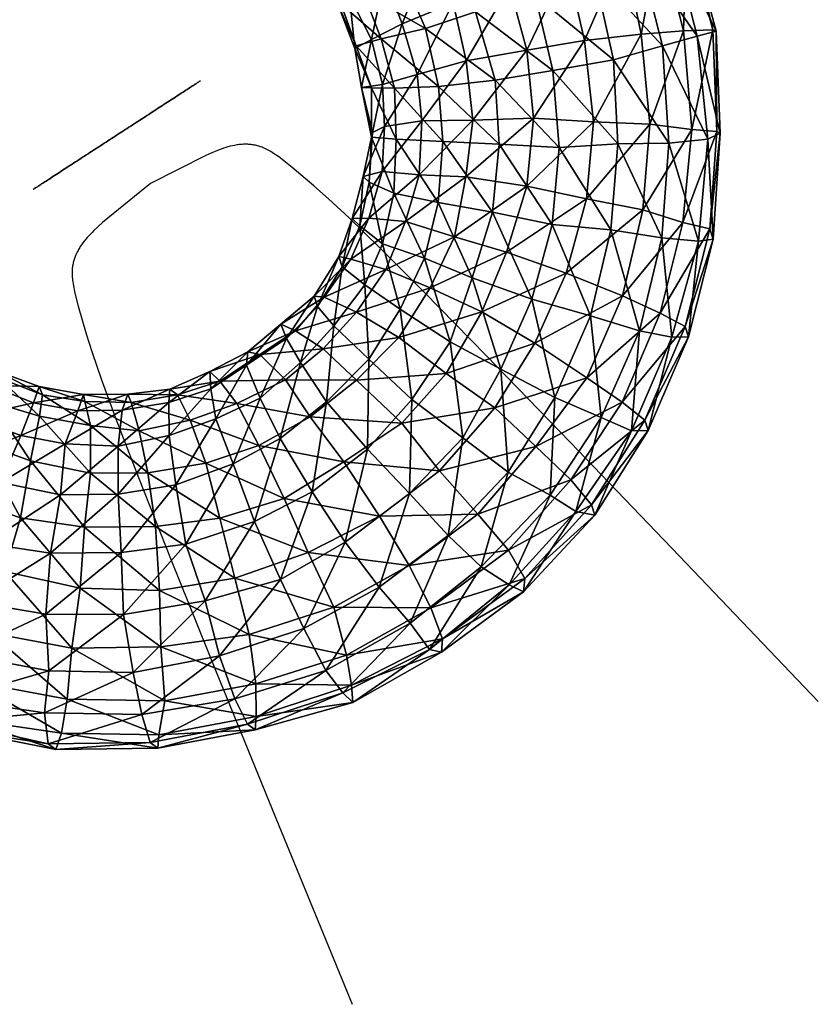
# Model space of a CAD drawing. Units: millimetres. Extents: x 113617 to 117184, y -8545 to -4568.
# Drawn here: x 113661 to 113678, y -4658 to -4637 of the extents above; entities that cross this region are included whole.
import ezdxf

# ---------------------------------------------------------------- set-up
doc = ezdxf.new("R2010")
doc.units = ezdxf.units.MM
doc.layers.add('Default', color=7, linetype='Continuous', true_color=0x000000)

msp = doc.modelspace()

# ---------------------------------------------------------------- linework, layer by layer
at = {"layer": 'Default'}
msp.add_lwpolyline([(113678.37, -4651.598), (113675.419, -4648.504), (113673.095, -4646.082), (113671.313, -4644.243), (113669.992, -4642.895), (113669.048, -4641.951), (113668.399, -4641.319), (113667.96, -4640.911), (113667.65, -4640.637), (113667.186, -4640.244), (113667.008, -4640.103), (113666.93, -4640.044), (113666.858, -4639.993), (113666.792, -4639.948), (113666.761, -4639.928), (113666.731, -4639.91), (113666.702, -4639.893), (113666.674, -4639.877), (113666.647, -4639.863), (113666.621, -4639.85), (113666.595, -4639.837), (113666.57, -4639.826), (113666.546, -4639.817), (113666.522, -4639.807), (113666.498, -4639.799), (113666.475, -4639.792), (113666.452, -4639.785), (113666.429, -4639.78), (113666.405, -4639.774), (113666.382, -4639.77), (113666.359, -4639.766), (113666.336, -4639.762), (113666.313, -4639.759), (113666.29, -4639.757), (113666.266, -4639.755), (113666.243, -4639.754), (113666.22, -4639.753), (113666.197, -4639.753), (113666.173, -4639.753), (113666.15, -4639.754), (113666.127, -4639.755), (113666.104, -4639.757), (113666.08, -4639.759), (113666.057, -4639.761), (113666.034, -4639.765), (113666.01, -4639.768), (113665.963, -4639.776), (113665.916, -4639.786), (113665.869, -4639.797), (113665.822, -4639.81), (113665.775, -4639.824), (113665.727, -4639.839), (113665.68, -4639.855), (113665.632, -4639.873), (113665.583, -4639.892), (113665.477, -4639.936), (113665.353, -4639.992), (113664.175, -4640.584), (113663.156, -4641.419), (113663.054, -4641.509), (113662.971, -4641.588), (113662.933, -4641.625), (113662.898, -4641.662), (113662.864, -4641.699), (113662.831, -4641.736), (113662.799, -4641.773), (113662.768, -4641.811), (113662.739, -4641.85), (113662.71, -4641.888), (113662.684, -4641.928), (113662.671, -4641.948), (113662.659, -4641.968), (113662.647, -4641.988), (113662.636, -4642.009), (113662.625, -4642.029), (113662.614, -4642.05), (113662.604, -4642.071), (113662.594, -4642.092), (113662.585, -4642.114), (113662.576, -4642.135), (113662.568, -4642.157), (113662.56, -4642.179), (113662.553, -4642.201), (113662.546, -4642.223), (113662.54, -4642.246), (113662.534, -4642.269), (113662.529, -4642.292), (113662.524, -4642.315), (113662.52, -4642.338), (113662.517, -4642.362), (113662.514, -4642.387), (113662.512, -4642.412), (113662.51, -4642.437), (113662.509, -4642.464), (113662.509, -4642.491), (113662.51, -4642.519), (113662.511, -4642.549), (113662.513, -4642.579), (113662.516, -4642.611), (113662.52, -4642.644), (113662.525, -4642.679), (113662.531, -4642.716), (113662.544, -4642.794), (113662.562, -4642.881), (113662.584, -4642.976), (113662.64, -4643.196), (113662.81, -4643.78), (113662.935, -4644.175), (113663.13, -4644.741), (113663.442, -4645.591), (113663.921, -4646.838), (113664.614, -4648.593), (113665.571, -4650.968), (113666.837, -4654.077), (113668.463, -4658.031)], dxfattribs=at)
for points in [[(113665.232, -4638.408, 1313.615), (113665.232, -4638.408, 1311.175), (113663.455, -4639.561, 1311.175), (113661.679, -4640.715, 1311.175), (113661.679, -4640.715, 1313.615), (113661.679, -4640.715, 1316.055), (113663.455, -4639.561, 1316.055), (113665.232, -4638.408, 1316.055), (113665.232, -4638.408, 1313.615)], [(113665.232, -4638.408, 1254.313), (113665.232, -4638.408, 1251.873), (113663.455, -4639.561, 1251.873), (113661.679, -4640.715, 1251.873), (113661.679, -4640.715, 1254.313), (113661.679, -4640.715, 1256.753), (113663.455, -4639.561, 1256.753), (113665.232, -4638.408, 1256.753), (113665.232, -4638.408, 1254.313)]]:
    msp.add_rational_spline(points, [1, 0.707106781187, 1, 0.707106781187, 1, 0.707106781187, 1, 0.707106781187, 1], degree=2, knots=[0, 0, 0, 0.1694256, 0.1694256, 0.3388512, 0.3388512, 0.5082769, 0.5082769, 0.6777025, 0.6777025, 0.6777025], dxfattribs=at)

# ---------------------------------------------------------------- meshes
mesh = msp.add_polyface(dxfattribs=at)
corners = [(113665.564, -4633.691, 1699.461), (113667.016, -4633.378, 1698.383), (113666.497, -4634.244, 1699.531), (113665.938, -4632.8, 1698.399), (113667.662, -4632.436, 1697.534), (113666.574, -4632.342, 1706.465), (113667.037, -4633.856, 1705.488), (113667.652, -4632.92, 1706.449), (113666, -4633.315, 1705.629), (113666.531, -4634.403, 1704.172), (113665.689, -4633.976, 1704.158), (113666.276, -4634.774, 1702.487), (113667.046, -4635.208, 1700.902), (113667.023, -4635.265, 1702.519), (113666.249, -4634.629, 1700.939), (113667.345, -4634.911, 1699.425), (113667.955, -4634.171, 1698.332), (113668.787, -4633.292, 1697.521), (113668.245, -4631.86, 1706.828), (113668.59, -4633.713, 1706.398), (113667.884, -4634.523, 1705.382), (113667.234, -4635.045, 1704.152), (113667.705, -4636.001, 1700.831), (113667.632, -4635.969, 1702.516), (113668.098, -4635.641, 1699.336), (113668.848, -4635.115, 1698.23), (113668.584, -4635.353, 1705.435), (113667.987, -4635.775, 1704.064), (113668.219, -4636.768, 1700.846), (113668.146, -4636.737, 1702.531), (113668.703, -4636.534, 1699.407), (113668.407, -4636.605, 1704.096), (113668.544, -4637.662, 1700.896), (113668.521, -4637.719, 1702.513)]
mesh.append_faces([[corners[k] for k in face] for face in [(0, 1, 2, 2), (0, 3, 1, 1), (3, 4, 1, 1), (5, 6, 7, 7), (5, 8, 6, 6), (8, 9, 6, 6), (8, 10, 9, 9), (10, 11, 9, 9), (11, 12, 13, 13), (11, 14, 12, 12), (14, 15, 12, 12), (14, 2, 15, 15), (2, 16, 15, 15), (2, 1, 16, 16), (1, 17, 16, 16), (1, 4, 17, 17), (18, 7, 19, 19), (7, 20, 19, 19), (7, 6, 20, 20), (6, 21, 20, 20), (6, 9, 21, 21), (9, 13, 21, 21), (9, 11, 13, 13), (13, 22, 23, 23), (13, 12, 22, 22), (12, 24, 22, 22), (12, 15, 24, 24), (15, 25, 24, 24), (15, 16, 25, 25), (19, 20, 26, 26), (20, 27, 26, 26), (20, 21, 27, 27), (21, 23, 27, 27), (21, 13, 23, 23), (23, 28, 29, 29), (23, 22, 28, 28), (22, 30, 28, 28), (22, 24, 30, 30), (26, 27, 31, 31), (27, 29, 31, 31), (27, 23, 29, 29), (29, 32, 33, 33), (29, 28, 32, 32), (31, 29, 33, 33)]])
mesh = msp.add_polyface(dxfattribs=at)
corners = [(113671.699, -4634.99, 1697.327), (113673.599, -4636.082, 1697.782), (113672.352, -4636.588, 1697.354), (113672.76, -4634.421, 1697.717), (113674.546, -4635.662, 1698.647), (113673.751, -4633.85, 1698.634), (113675.284, -4635.455, 1700.005), (113674.196, -4633.525, 1704.608), (113674.235, -4635.624, 1705.848), (113674.991, -4635.338, 1704.622), (113673.396, -4633.962, 1705.783), (113673.03, -4635.949, 1706.631), (113672.426, -4634.439, 1706.535), (113671.808, -4636.391, 1706.712), (113671.201, -4635.069, 1706.688), (113671.081, -4636.941, 1697.504), (113672.726, -4638.187, 1697.361), (113674.019, -4637.958, 1697.793), (113675.057, -4637.664, 1698.713), (113675.795, -4637.456, 1700.071), (113676.2, -4637.35, 1701.55), (113675.639, -4635.26, 1701.553), (113676.127, -4637.319, 1703.236), (113675.566, -4635.229, 1703.239), (113675.502, -4637.339, 1704.688), (113674.605, -4637.411, 1705.928), (113673.403, -4637.548, 1706.637), (113672.176, -4637.75, 1706.838), (113670.883, -4637.98, 1706.406), (113674.109, -4639.745, 1697.852), (113675.194, -4639.728, 1698.776), (113676.023, -4639.647, 1700.19), (113676.283, -4639.515, 1701.755), (113676.211, -4639.484, 1703.44), (113675.68, -4639.441, 1704.875), (113674.787, -4639.325, 1706.042), (113673.588, -4639.273, 1706.679), (113672.314, -4639.198, 1706.876), (113671.024, -4639.239, 1706.371)]
mesh.append_faces([[corners[k] for k in face] for face in [(0, 1, 2, 2), (0, 3, 1, 1), (3, 4, 1, 1), (5, 6, 4, 4), (7, 8, 9, 9), (10, 11, 8, 8), (10, 12, 11, 11), (12, 13, 11, 11), (12, 14, 13, 13), (15, 2, 16, 16), (2, 17, 16, 16), (2, 1, 17, 17), (1, 18, 17, 17), (1, 4, 18, 18), (4, 19, 18, 18), (4, 6, 19, 19), (6, 20, 19, 19), (6, 21, 20, 20), (21, 22, 20, 20), (21, 23, 22, 22), (23, 24, 22, 22), (23, 9, 24, 24), (9, 25, 24, 24), (9, 8, 25, 25), (8, 26, 25, 25), (8, 11, 26, 26), (11, 27, 26, 26), (11, 13, 27, 27), (13, 28, 27, 27), (16, 17, 29, 29), (17, 18, 30, 30), (18, 19, 31, 31), (19, 20, 32, 32), (20, 33, 32, 32), (20, 22, 33, 33), (22, 34, 33, 33), (22, 24, 34, 34), (24, 35, 34, 34), (24, 25, 35, 35), (25, 36, 35, 35), (25, 26, 36, 36), (26, 37, 36, 36), (26, 27, 37, 37), (27, 38, 37, 37)]])
mesh = msp.add_polyface(dxfattribs=at)
corners = [(113668.098, -4635.641, 1699.336), (113669.504, -4636.097, 1698.232), (113668.703, -4636.534, 1699.407), (113668.848, -4635.115, 1698.23), (113670.473, -4635.62, 1697.48), (113669.772, -4634.361, 1697.475), (113669.772, -4634.361, 1697.475), (113671.699, -4634.99, 1697.327), (113670.473, -4635.62, 1697.48), (113670.404, -4633.874, 1706.7), (113669.484, -4634.657, 1706.296), (113670.14, -4635.638, 1706.298), (113669.148, -4636.209, 1705.382), (113668.584, -4635.353, 1705.435), (113668.407, -4636.605, 1704.096), (113668.219, -4636.768, 1700.846), (113669.078, -4637.516, 1699.388), (113668.544, -4637.662, 1700.896), (113670.02, -4637.292, 1698.2), (113671.081, -4636.941, 1697.504), (113672.352, -4636.588, 1697.354), (113671.081, -4636.941, 1697.504), (113671.201, -4635.069, 1706.688), (113670.606, -4636.746, 1706.335), (113671.808, -4636.391, 1706.712), (113669.523, -4637.191, 1705.363), (113668.876, -4637.524, 1704.06), (113668.521, -4637.719, 1702.513), (113668.87, -4638.555, 1700.946), (113668.661, -4638.55, 1702.525), (113669.359, -4638.561, 1699.387), (113670.297, -4638.526, 1698.271), (113671.499, -4638.389, 1697.562), (113672.726, -4638.187, 1697.361), (113671.499, -4638.389, 1697.562), (113670.883, -4637.98, 1706.406), (113669.845, -4638.273, 1705.485), (113669.107, -4638.481, 1704.128), (113672.176, -4637.75, 1706.838), (113671.024, -4639.239, 1706.371), (113669.94, -4639.256, 1705.446), (113669.152, -4639.375, 1704.157)]
mesh.append_faces([[corners[k] for k in face] for face in [(0, 1, 2, 2), (0, 3, 1, 1), (3, 4, 1, 1), (3, 5, 4, 4), (6, 7, 8, 8), (9, 10, 11, 11), (10, 12, 11, 11), (10, 13, 12, 12), (13, 14, 12, 12), (15, 16, 17, 17), (15, 2, 16, 16), (2, 18, 16, 16), (2, 1, 18, 18), (1, 19, 18, 18), (1, 4, 19, 19), (8, 20, 21, 21), (8, 7, 20, 20), (22, 23, 24, 24), (22, 11, 23, 23), (11, 25, 23, 23), (11, 12, 25, 25), (12, 26, 25, 25), (12, 14, 26, 26), (14, 27, 26, 26), (27, 28, 29, 29), (27, 17, 28, 28), (17, 30, 28, 28), (17, 16, 30, 30), (16, 31, 30, 30), (16, 18, 31, 31), (18, 32, 31, 31), (18, 19, 32, 32), (21, 33, 34, 34), (24, 23, 35, 35), (23, 36, 35, 35), (23, 25, 36, 36), (25, 37, 36, 36), (25, 26, 37, 37), (26, 29, 37, 37), (26, 27, 29, 29), (38, 35, 39, 39), (35, 40, 39, 39), (35, 36, 40, 40), (36, 37, 41, 41)]])
mesh = msp.add_polyface(dxfattribs=at)
corners = [(113674.019, -4637.958, 1697.793), (113675.194, -4639.728, 1698.776), (113674.109, -4639.745, 1697.852), (113675.057, -4637.664, 1698.713), (113676.023, -4639.647, 1700.19), (113675.795, -4637.456, 1700.071), (113676.283, -4639.515, 1701.755), (113672.861, -4639.824, 1697.471), (113673.96, -4641.571, 1698.014), (113675.042, -4641.743, 1699.012), (113675.826, -4641.812, 1700.373), (113676.136, -4641.769, 1701.87), (113676.067, -4641.549, 1703.483), (113676.211, -4639.484, 1703.44), (113675.487, -4641.418, 1704.986), (113675.68, -4639.441, 1704.875), (113674.638, -4641.15, 1706.204), (113674.787, -4639.325, 1706.042), (113673.442, -4640.91, 1706.769), (113673.588, -4639.273, 1706.679), (113672.172, -4640.646, 1706.893), (113672.715, -4641.46, 1697.561), (113673.531, -4643.397, 1698.156), (113674.568, -4643.72, 1699.102), (113675.258, -4643.853, 1700.482), (113675.61, -4643.846, 1702.102), (113675.54, -4643.626, 1703.715), (113675.005, -4643.344, 1705.27), (113674.209, -4642.976, 1706.346), (113673.008, -4642.496, 1707.03), (113673.756, -4645.558, 1699.434), (113672.773, -4645.135, 1698.346), (113674.401, -4645.842, 1700.762), (113674.753, -4645.836, 1702.382), (113674.684, -4645.616, 1703.995), (113674.201, -4645.233, 1705.408), (113673.45, -4644.714, 1706.536), (113672.347, -4643.982, 1707.131)]
mesh.append_faces([[corners[k] for k in face] for face in [(0, 1, 2, 2), (3, 4, 1, 1), (5, 6, 4, 4), (7, 2, 8, 8), (2, 9, 8, 8), (2, 1, 9, 9), (1, 10, 9, 9), (1, 4, 10, 10), (4, 11, 10, 10), (4, 6, 11, 11), (6, 12, 11, 11), (6, 13, 12, 12), (13, 14, 12, 12), (13, 15, 14, 14), (15, 16, 14, 14), (15, 17, 16, 16), (17, 18, 16, 16), (17, 19, 18, 18), (19, 20, 18, 18), (21, 8, 22, 22), (8, 23, 22, 22), (8, 9, 23, 23), (9, 24, 23, 23), (9, 10, 24, 24), (10, 25, 24, 24), (10, 11, 25, 25), (11, 26, 25, 25), (11, 12, 26, 26), (12, 27, 26, 26), (12, 14, 27, 27), (14, 28, 27, 27), (14, 16, 28, 28), (16, 29, 28, 28), (16, 18, 29, 29), (22, 30, 31, 31), (22, 23, 30, 30), (23, 24, 32, 32), (24, 25, 33, 33), (25, 26, 34, 34), (26, 35, 34, 34), (26, 27, 35, 35), (27, 36, 35, 35), (27, 28, 36, 36), (28, 37, 36, 36)]])
mesh = msp.add_polyface(dxfattribs=at)
corners = [(113669.359, -4638.561, 1699.387), (113670.297, -4638.526, 1698.271), (113670.388, -4639.697, 1698.305), (113671.587, -4639.749, 1697.668), (113671.499, -4638.389, 1697.562), (113671.499, -4638.389, 1697.562), (113672.861, -4639.824, 1697.471), (113671.587, -4639.749, 1697.668), (113672.726, -4638.187, 1697.361), (113674.109, -4639.745, 1697.852), (113669.4, -4639.643, 1699.489), (113670.291, -4640.994, 1698.373), (113671.445, -4641.197, 1697.685), (113672.715, -4641.46, 1697.561), (113671.445, -4641.197, 1697.685), (113673.96, -4641.571, 1698.014), (113673.588, -4639.273, 1706.679), (113672.314, -4639.198, 1706.876), (113672.172, -4640.646, 1706.893), (113670.877, -4640.447, 1706.508), (113671.024, -4639.239, 1706.371), (113669.887, -4640.401, 1705.566), (113669.94, -4639.256, 1705.446), (113671.014, -4642.594, 1697.874), (113669.999, -4642.177, 1698.596), (113672.281, -4643.047, 1697.823), (113671.014, -4642.594, 1697.874), (113673.531, -4643.397, 1698.156), (113673.442, -4640.91, 1706.769), (113671.742, -4642.044, 1707.082), (113673.008, -4642.496, 1707.03), (113670.635, -4641.719, 1706.662), (113669.599, -4641.396, 1705.716), (113670.542, -4643.954, 1697.939), (113671.62, -4644.533, 1697.923), (113670.542, -4643.954, 1697.939), (113672.773, -4645.135, 1698.346), (113674.209, -4642.976, 1706.346), (113672.347, -4643.982, 1707.131), (113671.22, -4643.316, 1707.216), (113670.117, -4642.802, 1706.724), (113669.175, -4642.416, 1705.76), (113673.45, -4644.714, 1706.536), (113671.492, -4645.355, 1707.385), (113670.459, -4644.625, 1707.453), (113669.454, -4643.86, 1706.871)]
mesh.append_faces([[corners[k] for k in face] for face in [(0, 1, 2, 2), (1, 3, 2, 2), (1, 4, 3, 3), (5, 6, 7, 7), (5, 8, 6, 6), (8, 9, 6, 6), (10, 2, 11, 11), (2, 12, 11, 11), (2, 3, 12, 12), (7, 13, 14, 14), (7, 6, 13, 13), (6, 15, 13, 13), (16, 17, 18, 18), (17, 19, 18, 18), (17, 20, 19, 19), (20, 21, 19, 19), (20, 22, 21, 21), (11, 23, 24, 24), (11, 12, 23, 23), (14, 25, 26, 26), (14, 13, 25, 25), (13, 27, 25, 25), (28, 29, 30, 30), (28, 18, 29, 29), (18, 31, 29, 29), (18, 19, 31, 31), (19, 32, 31, 31), (19, 21, 32, 32), (24, 23, 33, 33), (26, 34, 35, 35), (26, 25, 34, 34), (25, 36, 34, 34), (25, 27, 36, 36), (37, 30, 38, 38), (30, 39, 38, 38), (30, 29, 39, 39), (29, 40, 39, 39), (29, 31, 40, 40), (31, 41, 40, 40), (42, 38, 43, 43), (38, 44, 43, 43), (38, 39, 44, 44), (39, 45, 44, 44), (39, 40, 45, 45)]])
mesh = msp.add_polyface(dxfattribs=at)
corners = [(113668.661, -4638.55, 1702.525), (113668.87, -4639.601, 1700.924), (113668.892, -4639.506, 1702.592), (113668.87, -4638.555, 1700.946), (113669.4, -4639.643, 1699.489), (113669.359, -4638.561, 1699.387), (113670.388, -4639.697, 1698.305), (113669.845, -4638.273, 1705.485), (113669.152, -4639.375, 1704.157), (113669.94, -4639.256, 1705.446), (113669.107, -4638.481, 1704.128), (113668.82, -4640.558, 1700.971), (113668.698, -4640.438, 1702.725), (113669.348, -4640.789, 1699.609), (113670.291, -4640.994, 1698.373), (113669.103, -4640.331, 1704.204), (113669.887, -4640.401, 1705.566), (113668.627, -4641.489, 1701.104), (113668.463, -4641.332, 1702.734), (113669.109, -4641.872, 1699.69), (113669.999, -4642.177, 1698.596), (113668.814, -4641.326, 1704.354), (113669.599, -4641.396, 1705.716), (113668.247, -4642.358, 1701.199), (113668.178, -4642.138, 1702.812), (113668.73, -4642.741, 1699.785), (113669.481, -4643.26, 1698.658), (113670.635, -4641.719, 1706.662), (113669.175, -4642.416, 1705.76), (113668.435, -4642.195, 1704.449), (113667.724, -4643.202, 1701.38), (113667.654, -4642.982, 1702.993), (113670.117, -4642.802, 1706.724), (113668.557, -4643.323, 1705.959), (113667.87, -4643.001, 1704.507)]
mesh.append_faces([[corners[k] for k in face] for face in [(0, 1, 2, 2), (0, 3, 1, 1), (3, 4, 1, 1), (3, 5, 4, 4), (5, 6, 4, 4), (7, 8, 9, 9), (10, 2, 8, 8), (10, 0, 2, 2), (2, 11, 12, 12), (2, 1, 11, 11), (1, 13, 11, 11), (1, 4, 13, 13), (4, 14, 13, 13), (9, 15, 16, 16), (9, 8, 15, 15), (8, 12, 15, 15), (8, 2, 12, 12), (12, 17, 18, 18), (12, 11, 17, 17), (11, 19, 17, 17), (11, 13, 19, 19), (13, 20, 19, 19), (13, 14, 20, 20), (16, 21, 22, 22), (16, 15, 21, 21), (15, 18, 21, 21), (15, 12, 18, 18), (18, 23, 24, 24), (18, 17, 23, 23), (17, 25, 23, 23), (17, 19, 25, 25), (19, 26, 25, 25), (19, 20, 26, 26), (27, 22, 28, 28), (22, 29, 28, 28), (22, 21, 29, 29), (21, 24, 29, 29), (21, 18, 24, 24), (24, 30, 31, 31), (24, 23, 30, 30), (32, 28, 33, 33), (28, 29, 34, 34), (29, 31, 34, 34), (29, 24, 31, 31)]])
mesh = msp.add_polyface(dxfattribs=at)
corners = [(113663.695, -4645.061, 1703.506), (113662.632, -4645.42, 1702.076), (113662.752, -4645.074, 1703.655), (113661.692, -4645.245, 1702.152), (113661.812, -4644.899, 1703.731), (113662.778, -4645.22, 1705.203), (113661.88, -4645.081, 1705.403), (113660.755, -4644.88, 1702.156), (113660.916, -4644.572, 1703.858), (113660.341, -4645.553, 1700.895), (113661.817, -4645.53, 1706.849), (113660.943, -4644.717, 1705.406), (113659.904, -4644.402, 1702.334), (113660.074, -4644.144, 1703.844), (113659.448, -4645.037, 1700.949), (113660.786, -4645.228, 1706.87), (113660.092, -4644.239, 1705.585), (113659.893, -4644.713, 1706.924), (113659.107, -4643.823, 1702.371), (113659.412, -4643.54, 1703.987), (113658.601, -4644.37, 1701.055), (113657.8, -4645.243, 1700.056), (113659.42, -4645.426, 1708.123), (113659.046, -4644.046, 1707.03), (113658.386, -4644.697, 1708.191), (113659.389, -4643.597, 1705.604), (113658.498, -4643.119, 1702.373), (113658.803, -4642.835, 1703.99), (113657.807, -4643.603, 1701.02), (113658.293, -4643.316, 1707.118), (113658.686, -4642.956, 1705.624), (113657.934, -4642.263, 1702.427), (113658.289, -4642.068, 1703.974), (113658.172, -4642.188, 1705.609), (113657.869, -4641.237, 1703.942)]
mesh.append_faces([[corners[k] for k in face] for face in [(0, 1, 2, 2), (2, 3, 4, 4), (5, 4, 6, 6), (5, 2, 4, 4), (4, 7, 8, 8), (4, 3, 7, 7), (3, 9, 7, 7), (10, 6, 11, 11), (6, 8, 11, 11), (6, 4, 8, 8), (8, 12, 13, 13), (8, 7, 12, 12), (7, 14, 12, 12), (7, 9, 14, 14), (15, 16, 17, 17), (15, 11, 16, 16), (11, 13, 16, 16), (11, 8, 13, 13), (13, 18, 19, 19), (13, 12, 18, 18), (12, 20, 18, 18), (12, 14, 20, 20), (14, 21, 20, 20), (22, 23, 24, 24), (22, 17, 23, 23), (17, 25, 23, 23), (17, 16, 25, 25), (16, 19, 25, 25), (16, 13, 19, 19), (19, 26, 27, 27), (19, 18, 26, 26), (18, 28, 26, 26), (18, 20, 28, 28), (24, 23, 29, 29), (23, 30, 29, 29), (23, 25, 30, 30), (25, 27, 30, 30), (25, 19, 27, 27), (27, 31, 32, 32), (27, 26, 31, 31), (29, 30, 33, 33), (30, 32, 33, 33), (30, 27, 32, 32), (33, 32, 34, 34)]])
mesh = msp.add_polyface(dxfattribs=at)
corners = [(113669.999, -4642.177, 1698.596), (113670.542, -4643.954, 1697.939), (113669.481, -4643.26, 1698.658), (113668.247, -4642.358, 1701.199), (113668.07, -4643.61, 1699.86), (113667.724, -4643.202, 1701.38), (113668.73, -4642.741, 1699.785), (113668.818, -4644.318, 1698.805), (113669.732, -4645.176, 1698.245), (113670.117, -4642.802, 1706.724), (113668.557, -4643.323, 1705.959), (113669.454, -4643.86, 1706.871), (113669.175, -4642.416, 1705.76), (113667.87, -4643.001, 1704.507), (113667.654, -4642.982, 1702.993), (113667.067, -4643.882, 1701.382), (113666.948, -4643.574, 1703.064), (113667.361, -4644.391, 1700.003), (113667.919, -4645.225, 1698.983), (113670.459, -4644.625, 1707.453), (113668.555, -4644.767, 1707.049), (113667.847, -4644.104, 1706.102), (113667.255, -4643.719, 1704.632), (113666.217, -4644.449, 1701.539), (113666.242, -4644.166, 1703.134), (113666.507, -4645.146, 1700.233), (113667.046, -4644.759, 1706.19), (113666.499, -4644.223, 1704.772), (113665.461, -4644.953, 1701.678), (113665.436, -4644.582, 1703.342), (113665.565, -4645.588, 1700.334), (113665.648, -4644.79, 1704.928), (113666.01, -4645.263, 1706.309), (113664.564, -4645.243, 1701.83), (113664.589, -4644.96, 1703.426), (113664.752, -4645.08, 1705.081), (113663.695, -4645.061, 1703.506)]
mesh.append_faces([[corners[k] for k in face] for face in [(0, 1, 2, 2), (3, 4, 5, 5), (3, 6, 4, 4), (6, 7, 4, 4), (6, 2, 7, 7), (2, 8, 7, 7), (2, 1, 8, 8), (9, 10, 11, 11), (12, 13, 10, 10), (14, 15, 16, 16), (14, 5, 15, 15), (5, 17, 15, 15), (5, 4, 17, 17), (4, 18, 17, 17), (4, 7, 18, 18), (19, 11, 20, 20), (11, 21, 20, 20), (11, 10, 21, 21), (10, 22, 21, 21), (10, 13, 22, 22), (13, 16, 22, 22), (13, 14, 16, 16), (16, 23, 24, 24), (16, 15, 23, 23), (15, 25, 23, 23), (15, 17, 25, 25), (20, 21, 26, 26), (21, 27, 26, 26), (21, 22, 27, 27), (22, 24, 27, 27), (22, 16, 24, 24), (24, 28, 29, 29), (24, 23, 28, 28), (23, 30, 28, 28), (26, 31, 32, 32), (26, 27, 31, 31), (27, 29, 31, 31), (27, 24, 29, 29), (29, 33, 34, 34), (29, 28, 33, 33), (32, 31, 35, 35), (31, 34, 35, 35), (31, 29, 34, 34), (35, 34, 36, 36)]])
mesh = msp.add_polyface(dxfattribs=at)
corners = [(113674.568, -4643.72, 1699.102), (113674.401, -4645.842, 1700.762), (113673.756, -4645.558, 1699.434), (113675.258, -4643.853, 1700.482), (113674.753, -4645.836, 1702.382), (113675.61, -4643.846, 1702.102), (113674.684, -4645.616, 1703.995), (113670.542, -4643.954, 1697.939), (113671.62, -4644.533, 1697.923), (113670.815, -4645.994, 1698.109), (113671.778, -4646.721, 1698.567), (113672.773, -4645.135, 1698.346), (113672.667, -4647.208, 1699.672), (113673.218, -4647.555, 1701.018), (113673.619, -4647.637, 1702.569), (113673.55, -4647.417, 1704.182), (113673.112, -4646.883, 1705.647), (113674.201, -4645.233, 1705.408), (113672.364, -4646.175, 1706.702), (113673.45, -4644.714, 1706.536), (113671.492, -4645.355, 1707.385), (113670.499, -4648.069, 1698.888), (113671.207, -4648.732, 1699.835), (113671.799, -4649.117, 1701.304), (113672.106, -4649.262, 1702.873), (113672.131, -4648.979, 1704.469), (113671.788, -4648.382, 1705.916), (113671.134, -4647.611, 1706.954), (113670.315, -4646.69, 1707.496), (113669.516, -4645.683, 1707.58), (113670.103, -4650.49, 1701.498), (113670.36, -4650.547, 1703.135), (113670.385, -4650.264, 1704.731), (113670.137, -4649.604, 1706.161), (113669.672, -4648.707, 1707.164)]
mesh.append_faces([[corners[k] for k in face] for face in [(0, 1, 2, 2), (3, 4, 1, 1), (5, 6, 4, 4), (7, 8, 9, 9), (8, 10, 9, 9), (8, 11, 10, 10), (11, 12, 10, 10), (11, 2, 12, 12), (2, 13, 12, 12), (2, 1, 13, 13), (1, 14, 13, 13), (1, 4, 14, 14), (4, 15, 14, 14), (4, 6, 15, 15), (6, 16, 15, 15), (6, 17, 16, 16), (17, 18, 16, 16), (17, 19, 18, 18), (19, 20, 18, 18), (9, 10, 21, 21), (10, 22, 21, 21), (10, 12, 22, 22), (12, 23, 22, 22), (12, 13, 23, 23), (13, 24, 23, 23), (13, 14, 24, 24), (14, 25, 24, 24), (14, 15, 25, 25), (15, 26, 25, 25), (15, 16, 26, 26), (16, 27, 26, 26), (16, 18, 27, 27), (18, 28, 27, 27), (18, 20, 28, 28), (20, 29, 28, 28), (22, 23, 30, 30), (23, 31, 30, 30), (23, 24, 31, 31), (24, 32, 31, 31), (24, 25, 32, 32), (25, 33, 32, 32), (25, 26, 33, 33), (26, 34, 33, 33), (26, 27, 34, 34)]])
mesh = msp.add_polyface(dxfattribs=at)
corners = [(113670.542, -4643.954, 1697.939), (113670.815, -4645.994, 1698.109), (113669.732, -4645.176, 1698.245), (113668.818, -4644.318, 1698.805), (113668.788, -4646.234, 1698.372), (113667.919, -4645.225, 1698.983), (113669.732, -4645.176, 1698.245), (113669.682, -4647.178, 1698.27), (113668.788, -4646.234, 1698.372), (113670.499, -4648.069, 1698.888), (113671.492, -4645.355, 1707.385), (113670.459, -4644.625, 1707.453), (113669.516, -4645.683, 1707.58), (113668.555, -4644.767, 1707.049), (113667.61, -4647.141, 1698.53), (113668.315, -4648.211, 1698.463), (113667.61, -4647.141, 1698.53), (113669.036, -4649.165, 1699.098), (113669.692, -4649.929, 1700.186), (113671.207, -4648.732, 1699.835), (113670.103, -4650.49, 1701.498), (113671.134, -4647.611, 1706.954), (113669.042, -4647.66, 1707.671), (113669.672, -4648.707, 1707.164), (113670.315, -4646.69, 1707.496), (113668.287, -4646.502, 1707.806), (113667.566, -4645.548, 1707.172), (113667.046, -4644.759, 1706.19), (113666.942, -4649.005, 1698.775), (113667.433, -4650.047, 1699.321), (113667.9, -4650.937, 1700.444), (113668.261, -4651.41, 1701.824), (113668.474, -4651.618, 1703.411), (113670.36, -4650.547, 1703.135), (113668.449, -4651.247, 1705.075), (113670.385, -4650.264, 1704.731), (113668.345, -4650.612, 1706.419), (113670.137, -4649.604, 1706.161), (113668.069, -4649.589, 1707.387), (113667.525, -4648.429, 1708.069), (113667.017, -4647.284, 1707.909), (113666.425, -4651.915, 1705.291), (113666.415, -4651.218, 1706.618)]
mesh.append_faces([[corners[k] for k in face] for face in [(0, 1, 2, 2), (3, 4, 5, 5), (3, 6, 4, 4), (2, 7, 8, 8), (2, 1, 7, 7), (1, 9, 7, 7), (10, 11, 12, 12), (11, 13, 12, 12), (5, 4, 14, 14), (8, 15, 16, 16), (8, 7, 15, 15), (7, 17, 15, 15), (7, 9, 17, 17), (9, 18, 17, 17), (9, 19, 18, 18), (19, 20, 18, 18), (21, 22, 23, 23), (21, 24, 22, 22), (24, 25, 22, 22), (24, 12, 25, 25), (12, 26, 25, 25), (12, 13, 26, 26), (13, 27, 26, 26), (16, 15, 28, 28), (15, 29, 28, 28), (15, 17, 29, 29), (17, 30, 29, 29), (17, 18, 30, 30), (18, 31, 30, 30), (18, 20, 31, 31), (20, 32, 31, 31), (20, 33, 32, 32), (33, 34, 32, 32), (33, 35, 34, 34), (35, 36, 34, 34), (35, 37, 36, 36), (37, 38, 36, 36), (37, 23, 38, 38), (23, 39, 38, 38), (23, 22, 39, 39), (22, 40, 39, 39), (22, 25, 40, 40), (32, 34, 41, 41), (34, 36, 42, 42)]])
mesh = msp.add_polyface(dxfattribs=at)
corners = [(113667.361, -4644.391, 1700.003), (113666.93, -4646.006, 1699.106), (113666.507, -4645.146, 1700.233), (113667.919, -4645.225, 1698.983), (113667.61, -4647.141, 1698.53), (113666.217, -4644.449, 1701.539), (113665.565, -4645.588, 1700.334), (113665.935, -4646.548, 1699.348), (113666.385, -4647.771, 1698.683), (113667.61, -4647.141, 1698.53), (113666.942, -4649.005, 1698.775), (113666.385, -4647.771, 1698.683), (113668.287, -4646.502, 1707.806), (113666.477, -4646.153, 1707.432), (113667.017, -4647.284, 1707.909), (113667.566, -4645.548, 1707.172), (113666.01, -4645.263, 1706.309), (113667.046, -4644.759, 1706.19), (113665.461, -4644.953, 1701.678), (113664.574, -4645.94, 1700.504), (113664.564, -4645.243, 1701.83), (113664.713, -4646.989, 1699.429), (113664.924, -4648.251, 1698.868), (113667.525, -4648.429, 1708.069), (113665.651, -4647.7, 1708.076), (113665.349, -4646.531, 1707.495), (113665.019, -4645.616, 1706.479), (113664.752, -4645.08, 1705.081), (113664.589, -4644.96, 1703.426), (113663.576, -4645.407, 1701.928), (113663.695, -4645.061, 1703.506), (113663.491, -4646.168, 1700.619), (113663.486, -4647.191, 1699.63), (113663.553, -4648.427, 1699.155), (113664.122, -4646.733, 1707.696), (113664.28, -4647.877, 1708.363), (113663.936, -4645.843, 1706.594), (113663.763, -4645.244, 1705.178), (113662.899, -4646.746, 1707.824), (113662.901, -4645.731, 1706.687), (113662.778, -4645.22, 1705.203), (113662.752, -4645.074, 1703.655)]
mesh.append_faces([[corners[k] for k in face] for face in [(0, 1, 2, 2), (0, 3, 1, 1), (3, 4, 1, 1), (5, 2, 6, 6), (2, 7, 6, 6), (2, 1, 7, 7), (1, 8, 7, 7), (1, 4, 8, 8), (9, 10, 11, 11), (12, 13, 14, 14), (12, 15, 13, 13), (15, 16, 13, 13), (15, 17, 16, 16), (18, 19, 20, 20), (18, 6, 19, 19), (6, 21, 19, 19), (6, 7, 21, 21), (7, 22, 21, 21), (7, 8, 22, 22), (23, 14, 24, 24), (14, 25, 24, 24), (14, 13, 25, 25), (13, 26, 25, 25), (13, 16, 26, 26), (16, 27, 26, 26), (28, 29, 30, 30), (28, 20, 29, 29), (20, 31, 29, 29), (20, 19, 31, 31), (19, 32, 31, 31), (19, 21, 32, 32), (21, 33, 32, 32), (24, 34, 35, 35), (24, 25, 34, 34), (25, 36, 34, 34), (25, 26, 36, 36), (26, 37, 36, 36), (26, 27, 37, 37), (27, 30, 37, 37), (35, 34, 38, 38), (34, 39, 38, 38), (34, 36, 39, 39), (36, 37, 40, 40), (37, 30, 41, 41)]])
mesh = msp.add_polyface(dxfattribs=at)
corners = [(113663.695, -4645.061, 1703.506), (113663.576, -4645.407, 1701.928), (113662.632, -4645.42, 1702.076), (113662.362, -4646.118, 1700.73), (113663.491, -4646.168, 1700.619), (113662.263, -4647.205, 1699.758), (113663.486, -4647.191, 1699.63), (113662.049, -4648.441, 1699.262), (113663.553, -4648.427, 1699.155), (113664.28, -4647.877, 1708.363), (113662.899, -4646.746, 1707.824), (113662.776, -4647.89, 1708.47), (113663.936, -4645.843, 1706.594), (113662.778, -4645.22, 1705.203), (113662.901, -4645.731, 1706.687), (113663.763, -4645.244, 1705.178), (113662.752, -4645.074, 1703.655), (113661.692, -4645.245, 1702.152), (113661.422, -4645.942, 1700.805), (113660.992, -4646.941, 1699.883), (113660.684, -4648.24, 1699.404), (113662.679, -4649.187, 1708.539), (113661.412, -4647.689, 1708.612), (113661.628, -4646.483, 1707.949), (113661.817, -4645.53, 1706.849), (113661.88, -4645.081, 1705.403), (113660.341, -4645.553, 1700.895), (113659.911, -4646.551, 1699.972), (113659.368, -4647.699, 1699.524), (113660.684, -4648.24, 1699.404), (113658.796, -4648.883, 1699.727), (113659.368, -4647.699, 1699.524), (113661.079, -4648.835, 1708.711), (113660, -4647.212, 1708.749), (113659.523, -4648.332, 1708.935), (113660.547, -4646.093, 1708.038), (113660.786, -4645.228, 1706.87), (113660.943, -4644.717, 1705.406), (113658.833, -4645.973, 1699.989), (113659.448, -4645.037, 1700.949), (113658.823, -4646.457, 1708.903), (113659.42, -4645.426, 1708.123), (113659.893, -4644.713, 1706.924)]
mesh.append_faces([[corners[k] for k in face] for face in [(0, 1, 2, 2), (1, 3, 2, 2), (1, 4, 3, 3), (4, 5, 3, 3), (4, 6, 5, 5), (6, 7, 5, 5), (6, 8, 7, 7), (9, 10, 11, 11), (12, 13, 14, 14), (15, 16, 13, 13), (16, 2, 17, 17), (2, 18, 17, 17), (2, 3, 18, 18), (3, 19, 18, 18), (3, 5, 19, 19), (5, 20, 19, 19), (5, 7, 20, 20), (21, 11, 22, 22), (11, 23, 22, 22), (11, 10, 23, 23), (10, 24, 23, 23), (10, 14, 24, 24), (14, 25, 24, 24), (14, 13, 25, 25), (17, 18, 26, 26), (18, 27, 26, 26), (18, 19, 27, 27), (19, 28, 27, 27), (19, 20, 28, 28), (29, 30, 31, 31), (32, 33, 34, 34), (32, 22, 33, 33), (22, 35, 33, 33), (22, 23, 35, 35), (23, 36, 35, 35), (23, 24, 36, 36), (24, 37, 36, 36), (26, 38, 39, 39), (26, 27, 38, 38), (34, 33, 40, 40), (33, 41, 40, 40), (33, 35, 41, 41), (35, 42, 41, 41), (35, 36, 42, 42)]])
mesh = msp.add_polyface(dxfattribs=at)
corners = [(113666.385, -4647.771, 1698.683), (113665.337, -4649.458, 1699.046), (113664.924, -4648.251, 1698.868), (113666.942, -4649.005, 1698.775), (113665.639, -4650.627, 1699.626), (113667.433, -4650.047, 1699.321), (113665.97, -4651.542, 1700.643), (113667.9, -4650.937, 1700.444), (113666.237, -4652.078, 1702.041), (113668.261, -4651.41, 1701.824), (113666.4, -4652.198, 1703.695), (113668.474, -4651.618, 1703.411), (113666.425, -4651.915, 1705.291), (113668.449, -4651.247, 1705.075), (113666.415, -4651.218, 1706.618), (113668.345, -4650.612, 1706.419), (113666.275, -4650.169, 1707.692), (113668.069, -4649.589, 1707.387), (113665.97, -4648.971, 1708.271), (113667.525, -4648.429, 1708.069), (113665.651, -4647.7, 1708.076), (113664.713, -4646.989, 1699.429), (113664.924, -4648.251, 1698.868), (113663.553, -4648.427, 1699.155), (113663.6, -4649.749, 1699.137), (113663.553, -4648.427, 1699.155), (113663.807, -4650.981, 1699.735), (113663.993, -4651.871, 1700.838), (113664.166, -4652.47, 1702.253), (113664.329, -4652.59, 1703.908), (113664.354, -4652.307, 1705.503), (113664.48, -4651.584, 1706.936), (113664.394, -4650.435, 1707.869), (113664.368, -4649.236, 1708.469), (113664.28, -4647.877, 1708.363), (113662.281, -4652.27, 1705.763), (113662.407, -4651.547, 1707.196), (113662.507, -4650.46, 1708.167), (113662.679, -4649.187, 1708.539), (113662.776, -4647.89, 1708.47)]
mesh.append_faces([[corners[k] for k in face] for face in [(0, 1, 2, 2), (0, 3, 1, 1), (3, 4, 1, 1), (3, 5, 4, 4), (5, 6, 4, 4), (5, 7, 6, 6), (7, 8, 6, 6), (7, 9, 8, 8), (9, 10, 8, 8), (9, 11, 10, 10), (11, 12, 10, 10), (13, 14, 12, 12), (15, 16, 14, 14), (15, 17, 16, 16), (17, 18, 16, 16), (17, 19, 18, 18), (19, 20, 18, 18), (21, 22, 23, 23), (2, 24, 25, 25), (2, 1, 24, 24), (1, 26, 24, 24), (1, 4, 26, 26), (4, 27, 26, 26), (4, 6, 27, 27), (6, 28, 27, 27), (6, 8, 28, 28), (8, 29, 28, 28), (8, 10, 29, 29), (10, 30, 29, 29), (10, 12, 30, 30), (12, 31, 30, 30), (12, 14, 31, 31), (14, 32, 31, 31), (14, 16, 32, 32), (16, 33, 32, 32), (16, 18, 33, 33), (18, 34, 33, 33), (18, 20, 34, 34), (29, 30, 35, 35), (30, 31, 36, 36), (31, 32, 37, 37), (32, 33, 38, 38), (33, 34, 39, 39)]])
mesh = msp.add_polyface(dxfattribs=at)
corners = [(113663.553, -4648.427, 1699.155), (113661.952, -4649.738, 1699.331), (113662.049, -4648.441, 1699.262), (113663.6, -4649.749, 1699.137), (113662.015, -4650.944, 1700.015), (113663.807, -4650.981, 1699.735), (113661.921, -4651.834, 1701.097), (113663.993, -4651.871, 1700.838), (113661.999, -4652.496, 1702.529), (113664.166, -4652.47, 1702.253), (113662.162, -4652.616, 1704.184), (113664.329, -4652.59, 1703.908), (113662.281, -4652.27, 1705.763), (113664.354, -4652.307, 1705.503), (113662.407, -4651.547, 1707.196), (113664.48, -4651.584, 1706.936), (113662.507, -4650.46, 1708.167), (113664.394, -4650.435, 1707.869), (113662.679, -4649.187, 1708.539), (113664.368, -4649.236, 1708.469), (113662.776, -4647.89, 1708.47), (113660.401, -4649.474, 1699.434), (113660.684, -4648.24, 1699.404), (113660.135, -4650.593, 1700.166), (113659.946, -4651.546, 1701.266), (113659.925, -4652.031, 1702.836), (113659.952, -4652.177, 1704.384), (113660.162, -4651.956, 1706.018), (113660.383, -4651.17, 1707.434), (113660.771, -4650.134, 1708.233), (113661.079, -4648.835, 1708.711), (113661.412, -4647.689, 1708.612), (113658.796, -4648.883, 1699.727), (113658.393, -4650.027, 1700.352), (113657.969, -4650.829, 1701.483), (113658.144, -4651.202, 1706.111), (113658.456, -4650.542, 1707.581), (113658.98, -4649.48, 1708.487), (113659.523, -4648.332, 1708.935)]
mesh.append_faces([[corners[k] for k in face] for face in [(0, 1, 2, 2), (0, 3, 1, 1), (3, 4, 1, 1), (3, 5, 4, 4), (5, 6, 4, 4), (5, 7, 6, 6), (7, 8, 6, 6), (7, 9, 8, 8), (9, 10, 8, 8), (9, 11, 10, 10), (11, 12, 10, 10), (13, 14, 12, 12), (15, 16, 14, 14), (17, 18, 16, 16), (19, 20, 18, 18), (2, 21, 22, 22), (2, 1, 21, 21), (1, 23, 21, 21), (1, 4, 23, 23), (4, 24, 23, 23), (4, 6, 24, 24), (6, 25, 24, 24), (6, 8, 25, 25), (8, 26, 25, 25), (8, 10, 26, 26), (10, 27, 26, 26), (10, 12, 27, 27), (12, 28, 27, 27), (12, 14, 28, 28), (14, 29, 28, 28), (14, 16, 29, 29), (16, 30, 29, 29), (16, 18, 30, 30), (18, 31, 30, 30), (22, 21, 32, 32), (21, 33, 32, 32), (21, 23, 33, 33), (23, 24, 34, 34), (26, 27, 35, 35), (27, 28, 36, 36), (28, 37, 36, 36), (28, 29, 37, 37), (29, 38, 37, 37), (29, 30, 38, 38)]])

doc.saveas('drawing.dxf')
